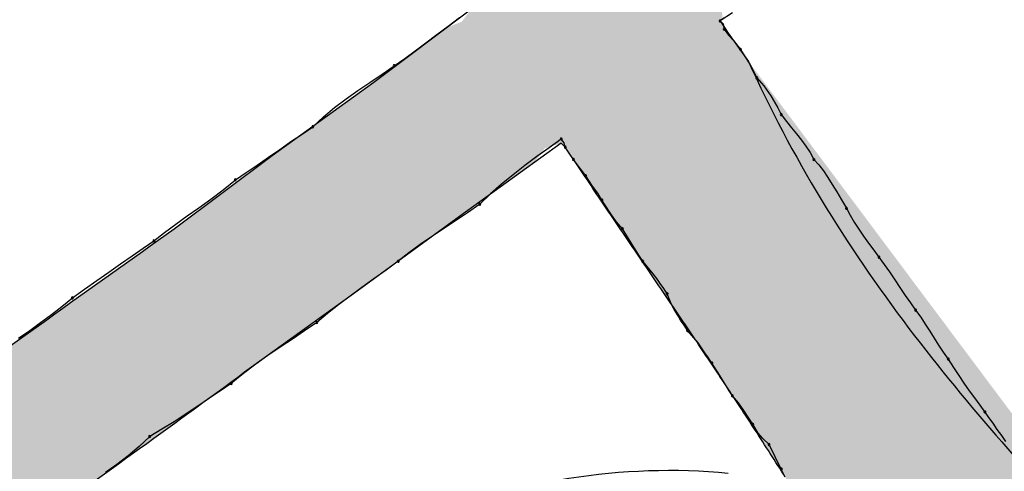
# Model space of a CAD drawing. Extents: x -424 to 186, y -4 to 301.
# Drawn here: x -337 to -336, y 202 to 203 of the extents above; entities that cross this region are included whole.
import ezdxf

# ---------------------------------------------------------------- set-up
doc = ezdxf.new("R2010")
doc.units = 0
doc.layers.add('PV', color=7, linetype='CONTINUOUS')

msp = doc.modelspace()

# ---------------------------------------------------------------- linework, layer by layer
at = {"layer": 'PV', "color": 7, "linetype": 'Continuous'}
for p, q in [((-336.88627, 202.60255), (-336.79875, 202.66819)), ((-336.56536, 202.66454), (-336.5763, 202.65725)), ((-336.81982, 202.65265), (-336.80947, 202.66038)), ((-336.57295, 202.65979), (-336.5763, 202.65725)), ((-336.5763, 202.65725), (-336.56901, 202.64631)), ((-336.5763, 202.65725), (-336.57347, 202.65462)), ((-336.57347, 202.65462), (-336.57266, 202.64996)), ((-336.82984, 202.64503), (-336.81982, 202.65265)), ((-336.57266, 202.64996), (-336.56881, 202.64443)), ((-336.56901, 202.64631), (-336.55078, 202.62078)), ((-336.84919, 202.63045), (-336.83961, 202.63761)), ((-336.83961, 202.63761), (-336.82984, 202.64503)), ((-336.56881, 202.64443), (-336.56419, 202.63966)), ((-336.56419, 202.63966), (-336.55807, 202.63172)), ((-336.85864, 202.6236), (-336.84919, 202.63045)), ((-336.55807, 202.63172), (-336.55422, 202.62539)), ((-336.86803, 202.61714), (-336.85864, 202.6236)), ((-336.55422, 202.62539), (-336.54961, 202.61854)), ((-336.87896, 202.60951), (-336.86803, 202.61714)), ((-336.54961, 202.61854), (-336.54348, 202.6062)), ((-336.97743, 202.53691), (-336.88627, 202.60255)), ((-336.90056, 202.59484), (-336.88983, 202.60215)), ((-336.88983, 202.60215), (-336.87896, 202.60951)), ((-336.54348, 202.6062), (-336.53723, 202.59905)), ((-336.91111, 202.58741), (-336.90056, 202.59484)), ((-336.53723, 202.59905), (-336.53098, 202.59012)), ((-336.9214, 202.57966), (-336.91111, 202.58741)), ((-336.53098, 202.59012), (-336.52785, 202.58499)), ((-336.52785, 202.58499), (-336.52473, 202.5794)), ((-336.93137, 202.5714), (-336.9214, 202.57966)), ((-336.52473, 202.5794), (-336.5216, 202.57338)), ((-336.94096, 202.56244), (-336.93137, 202.5714)), ((-336.5216, 202.57338), (-336.51693, 202.56733)), ((-336.51693, 202.56733), (-336.51231, 202.5616)), ((-336.95054, 202.55598), (-336.94096, 202.56244)), ((-336.51231, 202.5616), (-336.50782, 202.55606)), ((-336.97053, 202.54225), (-336.96044, 202.54921)), ((-336.96044, 202.54921), (-336.95054, 202.55598)), ((-336.71852, 202.5515), (-336.72945, 202.54367)), ((-336.71598, 202.54815), (-336.71852, 202.5515)), ((-336.50782, 202.55606), (-336.50353, 202.55058)), ((-336.50353, 202.55058), (-336.49949, 202.54504)), ((-336.98068, 202.53522), (-336.97053, 202.54225)), ((-336.71852, 202.54785), (-336.80969, 202.48221)), ((-336.72945, 202.54367), (-336.74032, 202.53578)), ((-336.71487, 202.5442), (-336.71852, 202.54785)), ((-336.71487, 202.5442), (-336.71598, 202.54815)), ((-336.71083, 202.53795), (-336.71487, 202.5442)), ((-336.49949, 202.54504), (-336.49577, 202.53931)), ((-337.06495, 202.47127), (-336.97743, 202.53691)), ((-336.99077, 202.52826), (-336.98068, 202.53522)), ((-336.74032, 202.53578), (-336.75105, 202.52777)), ((-336.70758, 202.53326), (-336.71083, 202.53795)), ((-336.70133, 202.5248), (-336.70758, 202.53326)), ((-336.49577, 202.53931), (-336.49243, 202.53326)), ((-336.49243, 202.53326), (-336.48794, 202.52835)), ((-337.00067, 202.52148), (-336.99077, 202.52826)), ((-336.75105, 202.52777), (-336.7616, 202.51956)), ((-336.69664, 202.51868), (-336.70133, 202.5248)), ((-336.48794, 202.52835), (-336.48378, 202.52299)), ((-336.48378, 202.52299), (-336.4798, 202.51719)), ((-337.02118, 202.50607), (-337.01025, 202.51503)), ((-337.01025, 202.51503), (-337.00067, 202.52148)), ((-336.7616, 202.51956), (-336.77189, 202.5111)), ((-336.69052, 202.5093), (-336.69664, 202.51868)), ((-336.4798, 202.51719), (-336.47589, 202.51094)), ((-337.03204, 202.49781), (-337.02118, 202.50607)), ((-336.77189, 202.5111), (-336.78186, 202.50232)), ((-336.6859, 202.50305), (-336.69052, 202.5093)), ((-336.47589, 202.51094), (-336.47191, 202.50424)), ((-337.04278, 202.49006), (-337.03204, 202.49781)), ((-336.78186, 202.50232), (-336.79145, 202.49315)), ((-336.68205, 202.4968), (-336.6859, 202.50305)), ((-336.67913, 202.49232), (-336.68205, 202.4968)), ((-336.47191, 202.50424), (-336.46774, 202.4971)), ((-336.46774, 202.4971), (-336.46326, 202.4895)), ((-337.05333, 202.48263), (-337.04278, 202.49006)), ((-336.79145, 202.49315), (-336.80238, 202.48554)), ((-336.67411, 202.48445), (-336.67913, 202.49232)), ((-336.46326, 202.4895), (-336.45992, 202.48325)), ((-337.06362, 202.47532), (-337.05333, 202.48263)), ((-336.80969, 202.48221), (-336.9045, 202.41293)), ((-336.81325, 202.47825), (-336.82399, 202.47114)), ((-336.80238, 202.48554), (-336.81325, 202.47825)), ((-336.66935, 202.47761), (-336.67411, 202.48445)), ((-336.45992, 202.48325), (-336.4562, 202.477)), ((-337.07359, 202.46795), (-337.06362, 202.47532)), ((-336.82399, 202.47114), (-336.83453, 202.46411)), ((-336.66382, 202.47127), (-336.66935, 202.47761)), ((-336.65829, 202.46262), (-336.66382, 202.47127)), ((-336.4562, 202.477), (-336.45216, 202.47075)), ((-336.45216, 202.47075), (-336.44786, 202.4645)), ((-337.08318, 202.46033), (-337.07359, 202.46795)), ((-336.83453, 202.46411), (-336.84482, 202.457)), ((-336.65353, 202.45473), (-336.65829, 202.46262)), ((-336.44786, 202.4645), (-336.44338, 202.45825)), ((-337.10274, 202.44702), (-337.09277, 202.45387)), ((-337.09277, 202.45387), (-337.08318, 202.46033)), ((-336.84482, 202.457), (-336.8548, 202.44971)), ((-336.64851, 202.44658), (-336.65353, 202.45473)), ((-336.44338, 202.45825), (-336.43876, 202.452)), ((-336.43876, 202.452), (-336.43408, 202.44574)), ((-337.11304, 202.43985), (-337.10274, 202.44702)), ((-336.8548, 202.44971), (-336.86439, 202.4421)), ((-336.64559, 202.4421), (-336.64851, 202.44658)), ((-336.43408, 202.44574), (-336.4294, 202.43929)), ((-337.12358, 202.43243), (-337.11304, 202.43985)), ((-336.87531, 202.43428), (-336.88618, 202.42647)), ((-336.86439, 202.4421), (-336.87531, 202.43428)), ((-336.63621, 202.431), (-336.64559, 202.4421)), ((-336.4294, 202.43929), (-336.42471, 202.43252)), ((-337.13432, 202.42482), (-337.12358, 202.43243)), ((-336.88618, 202.42647), (-336.89692, 202.41866)), ((-336.63309, 202.4267), (-336.63621, 202.431)), ((-336.62996, 202.42222), (-336.63309, 202.4267)), ((-336.42471, 202.43252), (-336.42002, 202.42556)), ((-336.42002, 202.42556), (-336.41533, 202.41853)), ((-337.15611, 202.40928), (-337.14519, 202.41708)), ((-337.14519, 202.41708), (-337.13432, 202.42482)), ((-336.89692, 202.41866), (-336.90746, 202.41084)), ((-336.62683, 202.4176), (-336.62996, 202.42222)), ((-336.62371, 202.41293), (-336.62683, 202.4176)), ((-336.41533, 202.41853), (-336.41064, 202.41156)), ((-337.1655, 202.40167), (-337.15611, 202.40928)), ((-336.9045, 202.41293), (-336.99566, 202.34729)), ((-336.90746, 202.41084), (-336.91776, 202.40303)), ((-336.61977, 202.40355), (-336.62371, 202.41293)), ((-336.41064, 202.41156), (-336.40595, 202.40479)), ((-337.17495, 202.39437), (-337.1655, 202.40167)), ((-336.91776, 202.40303), (-336.92773, 202.39521)), ((-336.6173, 202.39886), (-336.61977, 202.40355)), ((-336.61457, 202.39417), (-336.6173, 202.39886)), ((-336.40595, 202.40479), (-336.40126, 202.39834)), ((-337.18453, 202.38727), (-337.17495, 202.39437)), ((-336.92773, 202.39521), (-336.93732, 202.3874)), ((-336.61164, 202.38948), (-336.61457, 202.39417)), ((-336.40126, 202.39834), (-336.39678, 202.39209)), ((-336.39678, 202.39209), (-336.39261, 202.38584)), ((-337.1943, 202.38023), (-337.18453, 202.38727)), ((-336.93732, 202.3874), (-336.94826, 202.37978)), ((-336.60859, 202.38479), (-336.61164, 202.38948)), ((-336.60548, 202.38011), (-336.60859, 202.38479)), ((-336.39261, 202.38584), (-336.38863, 202.37958)), ((-337.20433, 202.37313), (-337.1943, 202.38023)), ((-336.9592, 202.37241), (-336.97014, 202.3651)), ((-336.94826, 202.37978), (-336.9592, 202.37241)), ((-336.5961, 202.36901), (-336.60548, 202.38011)), ((-336.38863, 202.37958), (-336.38472, 202.37333)), ((-336.38472, 202.37333), (-336.38075, 202.36708)), ((-336.97014, 202.3651), (-336.98108, 202.35767)), ((-336.59297, 202.36471), (-336.5961, 202.36901)), ((-336.58985, 202.36022), (-336.59297, 202.36471)), ((-336.38075, 202.36708), (-336.37658, 202.36083)), ((-336.98108, 202.35767), (-336.99202, 202.34992)), ((-336.58672, 202.35561), (-336.58985, 202.36022)), ((-336.5836, 202.35093), (-336.58672, 202.35561)), ((-336.37658, 202.36083), (-336.37209, 202.35458)), ((-336.99202, 202.34992), (-337.00296, 202.34166)), ((-336.57807, 202.34228), (-336.5836, 202.35093)), ((-336.37209, 202.35458), (-336.3674, 202.34698)), ((-336.3674, 202.34698), (-336.36271, 202.33976)), ((-337.00296, 202.34166), (-337.0139, 202.3327)), ((-336.5733, 202.33439), (-336.57807, 202.34228)), ((-336.36271, 202.33976), (-336.35803, 202.33286)), ((-337.0139, 202.3327), (-337.02349, 202.32625)), ((-336.56829, 202.32625), (-336.5733, 202.33439)), ((-336.35803, 202.33286), (-336.35334, 202.32621)), ((-337.03346, 202.31947), (-337.04375, 202.31251)), ((-337.02349, 202.32625), (-337.03346, 202.31947)), ((-336.56536, 202.32176), (-336.56829, 202.32625)), ((-336.55983, 202.31542), (-336.56536, 202.32176)), ((-336.35334, 202.32621), (-336.34865, 202.31976)), ((-336.34865, 202.31976), (-336.34396, 202.31344)), ((-337.04375, 202.31251), (-337.0543, 202.30548)), ((-336.55507, 202.30858), (-336.55983, 202.31542)), ((-336.34396, 202.31344), (-336.33927, 202.30717)), ((-337.0543, 202.30548), (-337.06503, 202.29852)), ((-336.55005, 202.30071), (-336.55507, 202.30858)), ((-336.33927, 202.30717), (-336.33594, 202.30228)), ((-336.33594, 202.30228), (-336.3323, 202.29707)), ((-337.06503, 202.29852), (-337.0759, 202.29175)), ((-336.54713, 202.29623), (-336.55005, 202.30071)), ((-336.54215, 202.28829), (-336.54713, 202.29623)), ((-336.3323, 202.29707), (-336.32846, 202.29167)), ((-337.08683, 202.28529), (-337.09641, 202.27633)), ((-337.0759, 202.29175), (-337.08683, 202.28529)), ((-336.53799, 202.28353), (-336.54215, 202.28829)), ((-336.32846, 202.29167), (-336.32456, 202.28621)), ((-336.32456, 202.28621), (-336.32072, 202.28081)), ((-337.09641, 202.27633), (-337.10631, 202.26807)), ((-336.53254, 202.278), (-336.53799, 202.28353)), ((-336.5216, 202.25612), (-336.53254, 202.278)), ((-337.10631, 202.26807), (-337.1164, 202.26032)), ((-337.1164, 202.26032), (-337.12655, 202.25289)), ((-336.51925, 202.25118), (-336.5216, 202.25612))]:
    msp.add_line(p, q, dxfattribs=at)
for centre, start, end in [((-336.5763, 202.65725), 47.14564, 227.14564), ((-336.5763, 202.65725), 127.22932, 307.22932), ((-336.57266, 202.64996), 34.84385, 214.84385), ((-336.57266, 202.64996), 189.90415, 9.90415), ((-336.55807, 202.63172), 31.27377, 211.27377), ((-336.55807, 202.63172), 217.63525, 37.63525), ((-336.86803, 202.61714), 124.54981, 304.54981), ((-336.86803, 202.61714), 304.89465, 124.89465), ((-336.54348, 202.6062), 41.18593, 221.18593), ((-336.54348, 202.6062), 206.38711, 26.38711), ((-336.5216, 202.57338), 37.7143, 217.7143), ((-336.5216, 202.57338), 207.40758, 27.40758), ((-336.94096, 202.56244), 133.06352, 313.06352), ((-336.94096, 202.56244), 303.96799, 123.96799), ((-336.71852, 202.5515), 37.22932, 217.22932), ((-336.71852, 202.5515), 305.60089, 125.60089), ((-336.71487, 202.5442), 32.87291, 212.87291), ((-336.71487, 202.5442), 195.6145, 15.6145), ((-336.70758, 202.53326), 36.45304, 216.45304), ((-336.70758, 202.53326), 214.75591, 34.75591), ((-336.49243, 202.53326), 42.4092, 222.4092), ((-336.49243, 202.53326), 208.89191, 28.89191), ((-337.01025, 202.51503), 123.96799, 303.96799), ((-337.01025, 202.51503), 309.35309, 129.35309), ((-336.69664, 202.51868), 33.147, 213.147), ((-336.69664, 202.51868), 217.43857, 37.43857), ((-336.68205, 202.4968), 33.15284, 213.15284), ((-336.68205, 202.4968), 211.61837, 31.61837), ((-336.79145, 202.49315), 133.701, 313.701), ((-336.79145, 202.49315), 304.85714, 124.85714), ((-336.46326, 202.4895), 28.10282, 208.10282), ((-336.46326, 202.4895), 210.58463, 30.58463), ((-336.66382, 202.47127), 32.57128, 212.57128), ((-336.66382, 202.47127), 221.10415, 41.10415), ((-337.08318, 202.46033), 128.4812, 308.4812), ((-337.08318, 202.46033), 303.98224, 123.98224), ((-336.86439, 202.4421), 305.56403, 125.56403), ((-336.64559, 202.4421), 40.19205, 220.19205), ((-336.43408, 202.44574), 35.9993, 215.9993), ((-336.43408, 202.44574), 216.80748, 36.80748), ((-336.86439, 202.4421), 128.44225, 308.44225), ((-336.64559, 202.4421), 213.09063, 33.09063), ((-337.15611, 202.40928), 125.52713, 305.52713), ((-337.15611, 202.40928), 309.03763, 129.03763), ((-336.62371, 202.41293), 22.7581, 202.7581), ((-336.62371, 202.41293), 213.75013, 33.75013), ((-336.40126, 202.39834), 35.66651, 215.66651), ((-336.40126, 202.39834), 215.9993, 35.9993), ((-336.93732, 202.3874), 129.17507, 309.17507), ((-336.93732, 202.3874), 304.86851, 124.86851), ((-336.60548, 202.38011), 40.19205, 220.19205), ((-336.60548, 202.38011), 213.60003, 33.60003), ((-336.37209, 202.35458), 31.66559, 211.66559), ((-336.37209, 202.35458), 215.66651, 35.66651), ((-336.5836, 202.35093), 32.57128, 212.57128), ((-336.5836, 202.35093), 213.75013, 33.75013), ((-337.0139, 202.3327), 129.32577, 309.32577), ((-337.0139, 202.3327), 303.93854, 123.93854), ((-336.56536, 202.32176), 41.10415, 221.10415), ((-336.56536, 202.32176), 213.09063, 33.09063), ((-336.33927, 202.30717), 34.23273, 214.23273), ((-336.33927, 202.30717), 216.82318, 36.82318), ((-336.54713, 202.29623), 32.06739, 212.06739), ((-336.54713, 202.29623), 213.15284, 33.15284), ((-337.08683, 202.28529), 120.56045, 300.56045), ((-337.08683, 202.28529), 313.09522, 133.09522), ((-336.53254, 202.278), 26.56505, 206.56505), ((-336.53254, 202.278), 224.55586, 44.55586), ((-336.5216, 202.25612), 25.52878, 205.52878), ((-336.5216, 202.25612), 206.56505, 26.56505)]:
    msp.add_arc(centre, 0.000886, start, end, dxfattribs=at)
for points, knots in [([(-336.55078, 202.62078), (-336.51288, 202.53601), (-336.4167, 202.38117), (-336.24103, 202.18645), (-336.0709, 202.0132), (-335.92937, 201.83529), (-335.8558, 201.61268), (-335.91381, 201.33928), (-336.02206, 201.16923), (-336.0913, 201.07462)], [0, 0, 0, 0, 0.278563, 0.540907, 0.78569, 1.007752, 1.218097, 1.464602, 1.816347, 1.816347, 1.816347, 1.816347]), ([(-336.51796, 202.24883), (-336.52685, 202.26296), (-336.54493, 202.29118), (-336.57262, 202.33334), (-336.60081, 202.37549), (-336.62933, 202.41764), (-336.65797, 202.4598), (-336.68655, 202.50195), (-336.70548, 202.53011), (-336.71487, 202.5442)], [0, 0, 0, 0, 0.0500858, 0.1005534, 0.1513029, 0.2022302, 0.253229, 0.304192, 0.3550129, 0.3550129, 0.3550129, 0.3550129]), ([(-337.86721, 201.9024), (-337.82864, 201.92898), (-337.75167, 201.98243), (-337.63665, 202.06326), (-337.52195, 202.14461), (-337.4075, 202.22627), (-337.29325, 202.30807), (-337.17912, 202.3898), (-337.10301, 202.44416), (-337.06495, 202.47127)], [0, 0, 0, 0, 0.1405155, 0.2811198, 0.4217578, 0.5623726, 0.7029059, 0.8432984, 0.9834915, 0.9834915, 0.9834915, 0.9834915]), ([(-336.99566, 202.34729), (-337.02898, 202.32282), (-337.09579, 202.27416), (-337.19645, 202.20184), (-337.29742, 202.13002), (-337.39864, 202.05853), (-337.50006, 201.98717), (-337.6016, 201.91574), (-337.66928, 201.86799), (-337.70311, 201.84405)], [0, 0, 0, 0, 0.1240214, 0.2479424, 0.3718258, 0.495733, 0.619723, 0.7438541, 0.8681852, 0.8681852, 0.8681852, 0.8681852]), ([(-337.19623, 201.65443), (-337.20224, 201.70204), (-337.20017, 201.79797), (-337.15537, 201.93289), (-337.07734, 202.04962), (-336.97331, 202.14454), (-336.8496, 202.21397), (-336.71231, 202.25373), (-336.61637, 202.25711), (-336.56901, 202.25247)], [0, 0, 0, 0, 0.1439682, 0.2827261, 0.4210485, 0.5606453, 0.7014371, 0.8429573, 0.9857068, 0.9857068, 0.9857068, 0.9857068])]:
    msp.add_open_spline(points, degree=3, knots=knots, dxfattribs=at)
for points in [[(-336.79875, 202.49009), (-336.79875, 202.95712), (-336.79821, 202.49048)], [(-336.79821, 202.49048), (-336.79875, 202.95712), (-336.79821, 202.95708)], [(-336.79821, 202.49048), (-336.79821, 202.95708), (-336.78605, 202.49923)], [(-336.78605, 202.49923), (-336.79821, 202.95708), (-336.78605, 202.949)], [(-336.78605, 202.49923), (-336.78605, 202.949), (-336.76957, 202.51109)], [(-336.76957, 202.51109), (-336.78605, 202.949), (-336.76957, 202.93804)], [(-336.76957, 202.51109), (-336.76957, 202.93804), (-336.76674, 202.51313)], [(-336.76674, 202.51313), (-336.76957, 202.93804), (-336.76674, 202.9352)], [(-336.76674, 202.51313), (-336.76674, 202.9352), (-336.76147, 202.51693)], [(-336.76147, 202.51693), (-336.76674, 202.9352), (-336.76147, 202.92993)], [(-336.76147, 202.51693), (-336.76147, 202.92993), (-336.75863, 202.51897)], [(-336.75863, 202.51897), (-336.76147, 202.92993), (-336.75863, 202.9271)], [(-336.75863, 202.51897), (-336.75863, 202.9271), (-336.75703, 202.52012)], [(-336.75703, 202.52012), (-336.75863, 202.9271), (-336.75703, 202.9247)], [(-336.75703, 202.52012), (-336.75703, 202.9247), (-336.75674, 202.52033)], [(-336.75674, 202.52033), (-336.75703, 202.9247), (-336.75674, 202.92426)], [(-336.75674, 202.52033), (-336.75674, 202.92426), (-336.75323, 202.52286)], [(-336.75323, 202.52286), (-336.75674, 202.92426), (-336.75323, 202.91899)], [(-336.75323, 202.52286), (-336.75323, 202.91899), (-336.75134, 202.52422)], [(-336.75134, 202.52422), (-336.75323, 202.91899), (-336.75134, 202.91616)], [(-336.75134, 202.52422), (-336.75134, 202.91616), (-336.74945, 202.52558)], [(-336.74945, 202.52558), (-336.75134, 202.91616), (-336.74945, 202.91265)], [(-336.74945, 202.52558), (-336.74945, 202.91265), (-336.74594, 202.52811)], [(-336.74594, 202.52811), (-336.74945, 202.91265), (-336.74594, 202.90995)], [(-336.74594, 202.52811), (-336.74594, 202.90995), (-336.74405, 202.52947)], [(-336.74405, 202.52947), (-336.74594, 202.90995), (-336.74405, 202.90887)], [(-336.74405, 202.52947), (-336.74405, 202.90887), (-336.74216, 202.53083)], [(-336.74216, 202.53083), (-336.74405, 202.90887), (-336.74216, 202.90508)], [(-336.74216, 202.53083), (-336.74216, 202.90508), (-336.73864, 202.53574)], [(-336.73864, 202.53574), (-336.74216, 202.90508), (-336.73864, 202.89806)], [(-336.73864, 202.53574), (-336.73864, 202.89806), (-336.73675, 202.53838)], [(-336.73675, 202.53838), (-336.73864, 202.89806), (-336.73675, 202.89428)], [(-336.73675, 202.53838), (-336.73675, 202.89428), (-336.73321, 202.54333)], [(-336.73321, 202.54333), (-336.73675, 202.89428), (-336.73321, 202.88934)], [(-336.73321, 202.54333), (-336.73321, 202.88934), (-336.73142, 202.54388)], [(-336.73142, 202.54388), (-336.73321, 202.88934), (-336.73142, 202.88686)], [(-336.73142, 202.54388), (-336.73142, 202.88686), (-336.71852, 202.54785)], [(-336.71852, 202.54785), (-336.73142, 202.88686), (-336.71852, 202.8689)], [(-336.71852, 202.54785), (-336.71852, 202.8689), (-336.71758, 202.5469)], [(-336.71758, 202.5469), (-336.71852, 202.8689), (-336.71758, 202.86759)], [(-336.71758, 202.5469), (-336.71758, 202.86759), (-336.71582, 202.54515)], [(-336.71582, 202.54515), (-336.71758, 202.86759), (-336.71582, 202.86514)], [(-336.71582, 202.54515), (-336.71582, 202.86514), (-336.71487, 202.5442)], [(-336.71487, 202.5442), (-336.71582, 202.86514), (-336.71487, 202.86383)], [(-336.71487, 202.5442), (-336.71487, 202.86383), (-336.71055, 202.5378)], [(-336.71055, 202.5378), (-336.71487, 202.86383), (-336.71055, 202.85781)], [(-336.71055, 202.5378), (-336.71055, 202.85781), (-336.68759, 202.50378)], [(-336.68759, 202.50378), (-336.71055, 202.85781), (-336.68759, 202.82135)], [(-336.5763, 202.33856), (-336.57995, 202.82864), (-336.5763, 202.83144)], [(-336.5763, 202.65725), (-336.5763, 202.83144), (-336.57441, 202.65851)], [(-336.58414, 202.35049), (-336.59035, 202.82108), (-336.58414, 202.82559)], [(-336.58198, 202.34729), (-336.58414, 202.82559), (-336.58198, 202.82717)], [(-336.58414, 202.35049), (-336.58414, 202.82559), (-336.58198, 202.34729)], [(-336.57995, 202.34417), (-336.58198, 202.82717), (-336.57995, 202.82864)], [(-336.58198, 202.34729), (-336.58198, 202.82717), (-336.57995, 202.34417)], [(-336.57995, 202.34417), (-336.57995, 202.82864), (-336.5763, 202.33856)], [(-336.68759, 202.50378), (-336.68759, 202.82135), (-336.67154, 202.48)], [(-336.67154, 202.48), (-336.68759, 202.82135), (-336.67154, 202.79673)], [(-336.59818, 202.3713), (-336.60966, 202.80703), (-336.59818, 202.81538)], [(-336.59764, 202.3705), (-336.59818, 202.81538), (-336.59764, 202.81577)], [(-336.59818, 202.3713), (-336.59818, 202.81538), (-336.59764, 202.3705)], [(-336.59724, 202.3699), (-336.59764, 202.81577), (-336.59724, 202.81607)], [(-336.59764, 202.3705), (-336.59764, 202.81577), (-336.59724, 202.3699)], [(-336.59548, 202.3673), (-336.59724, 202.81607), (-336.59548, 202.81734)], [(-336.59724, 202.3699), (-336.59724, 202.81607), (-336.59548, 202.3673)], [(-336.59454, 202.3659), (-336.59548, 202.81734), (-336.59454, 202.81803)], [(-336.59548, 202.3673), (-336.59548, 202.81734), (-336.59454, 202.3659)], [(-336.59359, 202.3645), (-336.59454, 202.81803), (-336.59359, 202.81872)], [(-336.59454, 202.3659), (-336.59454, 202.81803), (-336.59359, 202.3645)], [(-336.59183, 202.36189), (-336.59359, 202.81872), (-336.59183, 202.82)], [(-336.59359, 202.3645), (-336.59359, 202.81872), (-336.59183, 202.36189)], [(-336.59089, 202.36049), (-336.59183, 202.82), (-336.59089, 202.82068)], [(-336.59183, 202.36189), (-336.59183, 202.82), (-336.59089, 202.36049)], [(-336.59035, 202.35969), (-336.59089, 202.82068), (-336.59035, 202.82108)], [(-336.59089, 202.36049), (-336.59089, 202.82068), (-336.59035, 202.35969)], [(-336.59035, 202.35969), (-336.59035, 202.82108), (-336.58414, 202.35049)], [(-336.60966, 202.38831), (-336.62006, 202.79947), (-336.60966, 202.80703)], [(-336.60966, 202.38831), (-336.60966, 202.80703), (-336.59818, 202.3713)], [(-336.67154, 202.48), (-336.67154, 202.79673), (-336.66382, 202.46856)], [(-336.66382, 202.46856), (-336.67154, 202.79673), (-336.66382, 202.78488)], [(-336.62011, 202.4038), (-336.62668, 202.79474), (-336.62011, 202.79943)], [(-336.62006, 202.40372), (-336.62011, 202.79943), (-336.62006, 202.79947)], [(-336.62011, 202.4038), (-336.62011, 202.79943), (-336.62006, 202.40372)], [(-336.62006, 202.40372), (-336.62006, 202.79947), (-336.60966, 202.38831)], [(-336.62668, 202.41353), (-336.63897, 202.78596), (-336.62668, 202.79474)], [(-336.62668, 202.41353), (-336.62668, 202.79474), (-336.62011, 202.4038)], [(-336.66382, 202.46856), (-336.66382, 202.78488), (-336.66193, 202.46576)], [(-336.66193, 202.46576), (-336.66382, 202.78488), (-336.66193, 202.78299)], [(-336.66193, 202.46576), (-336.66193, 202.78299), (-336.65842, 202.46055)], [(-336.65842, 202.46055), (-336.66193, 202.78299), (-336.65842, 202.77948)], [(-336.65842, 202.46055), (-336.65842, 202.77948), (-336.65653, 202.45775)], [(-336.65653, 202.45775), (-336.65842, 202.77948), (-336.65653, 202.77759)], [(-336.64842, 202.44574), (-336.65338, 202.77707), (-336.64842, 202.77948)], [(-336.64559, 202.44154), (-336.64842, 202.77948), (-336.64559, 202.78123)], [(-336.64842, 202.44574), (-336.64842, 202.77948), (-336.64559, 202.44154)], [(-336.63897, 202.43174), (-336.64559, 202.78123), (-336.63897, 202.78596)], [(-336.64559, 202.44154), (-336.64559, 202.78123), (-336.63897, 202.43174)], [(-336.63897, 202.43174), (-336.63897, 202.78596), (-336.62668, 202.41353)], [(-336.65653, 202.45775), (-336.65653, 202.77759), (-336.65369, 202.45355)], [(-336.65369, 202.45355), (-336.65653, 202.77759), (-336.65369, 202.77691)], [(-336.65338, 202.45308), (-336.65369, 202.77691), (-336.65338, 202.77707)], [(-336.65369, 202.45355), (-336.65369, 202.77691), (-336.65338, 202.45308)], [(-336.65338, 202.45308), (-336.65338, 202.77707), (-336.64842, 202.44574)], [(-336.80064, 202.48873), (-336.80415, 202.66105), (-336.80064, 202.66569)], [(-336.79875, 202.49009), (-336.80064, 202.66569), (-336.79875, 202.66819)], [(-336.80064, 202.48873), (-336.80064, 202.66569), (-336.79875, 202.49009)], [(-336.80969, 202.48221), (-336.81414, 202.65395), (-336.80969, 202.65565)], [(-336.80888, 202.48279), (-336.80969, 202.65565), (-336.80888, 202.65596)], [(-336.80969, 202.48221), (-336.80969, 202.65565), (-336.80888, 202.48279)], [(-336.80765, 202.48368), (-336.80888, 202.65596), (-336.80765, 202.65642)], [(-336.80888, 202.48279), (-336.80888, 202.65596), (-336.80765, 202.48368)], [(-336.80604, 202.48484), (-336.80765, 202.65642), (-336.80604, 202.65855)], [(-336.80765, 202.48368), (-336.80765, 202.65642), (-336.80604, 202.48484)], [(-336.80415, 202.4862), (-336.80604, 202.65855), (-336.80415, 202.66105)], [(-336.80604, 202.48484), (-336.80604, 202.65855), (-336.80415, 202.4862)], [(-336.80415, 202.4862), (-336.80415, 202.66105), (-336.80064, 202.48873)], [(-336.5763, 202.33856), (-336.5763, 202.65725), (-336.57441, 202.33565)], [(-336.57441, 202.33565), (-336.5763, 202.65725), (-336.57441, 202.65441)], [(-336.57441, 202.33565), (-336.57441, 202.65441), (-336.57347, 202.3342)], [(-336.57347, 202.3342), (-336.57441, 202.65441), (-336.57347, 202.65299)], [(-336.82144, 202.47362), (-336.83089, 202.64408), (-336.82144, 202.65117)], [(-336.81698, 202.47688), (-336.82144, 202.65117), (-336.81698, 202.65287)], [(-336.82144, 202.47362), (-336.82144, 202.65117), (-336.81698, 202.47688)], [(-336.81414, 202.47895), (-336.81698, 202.65287), (-336.81414, 202.65395)], [(-336.81698, 202.47688), (-336.81698, 202.65287), (-336.81414, 202.47895)], [(-336.81414, 202.47895), (-336.81414, 202.65395), (-336.80969, 202.48221)], [(-336.57347, 202.3342), (-336.57347, 202.65299), (-336.5709, 202.33025)], [(-336.5709, 202.33025), (-336.57347, 202.65299), (-336.5709, 202.64915)], [(-336.5709, 202.33025), (-336.5709, 202.64915), (-336.57009, 202.32901)], [(-336.57009, 202.32901), (-336.5709, 202.64915), (-336.57009, 202.64793)], [(-336.57009, 202.32901), (-336.57009, 202.64793), (-336.56901, 202.32734)], [(-336.56901, 202.32734), (-336.57009, 202.64793), (-336.56901, 202.64631)], [(-336.56901, 202.32734), (-336.56901, 202.64631), (-336.5682, 202.3261)], [(-336.5682, 202.3261), (-336.56901, 202.64631), (-336.5682, 202.64517)], [(-336.8404, 202.45977), (-336.84088, 202.63658), (-336.8404, 202.63695)], [(-336.83427, 202.46425), (-336.8404, 202.63695), (-336.83427, 202.64155)], [(-336.8404, 202.45977), (-336.8404, 202.63695), (-336.83427, 202.46425)], [(-336.83089, 202.46672), (-336.83427, 202.64155), (-336.83089, 202.64408)], [(-336.83427, 202.46425), (-336.83427, 202.64155), (-336.83089, 202.46672)], [(-336.83089, 202.46672), (-336.83089, 202.64408), (-336.82144, 202.47362)], [(-336.5682, 202.3261), (-336.5682, 202.64517), (-336.56766, 202.32527)], [(-336.56766, 202.32527), (-336.5682, 202.64517), (-336.56766, 202.64442)], [(-336.56766, 202.32527), (-336.56766, 202.64442), (-336.56536, 202.32174)], [(-336.56536, 202.32174), (-336.56766, 202.64442), (-336.56536, 202.6412)], [(-336.56536, 202.32174), (-336.56536, 202.6412), (-336.56428, 202.32007)], [(-336.56428, 202.32007), (-336.56536, 202.6412), (-336.56428, 202.63969)], [(-336.56428, 202.32007), (-336.56428, 202.63969), (-336.56239, 202.31717)], [(-336.56239, 202.31717), (-336.56428, 202.63969), (-336.56239, 202.63704)], [(-336.56239, 202.31717), (-336.56239, 202.63704), (-336.56172, 202.31613)], [(-336.56172, 202.31613), (-336.56239, 202.63704), (-336.56172, 202.6361)], [(-336.84088, 202.45941), (-336.85566, 202.6255), (-336.84088, 202.63658)], [(-336.84088, 202.45941), (-336.84088, 202.63658), (-336.8404, 202.45977)], [(-336.56172, 202.31613), (-336.56172, 202.6361), (-336.55983, 202.31322)], [(-336.55983, 202.31322), (-336.56172, 202.6361), (-336.55983, 202.63345)], [(-336.55983, 202.31322), (-336.55983, 202.63345), (-336.55874, 202.31156)], [(-336.55874, 202.31156), (-336.55983, 202.63345), (-336.55874, 202.63194)], [(-336.55874, 202.31156), (-336.55874, 202.63194), (-336.55631, 202.30782)], [(-336.55631, 202.30782), (-336.55874, 202.63194), (-336.55631, 202.62853)], [(-336.55631, 202.30782), (-336.55631, 202.62853), (-336.5555, 202.30657)], [(-336.5555, 202.30657), (-336.55631, 202.62853), (-336.5555, 202.6274)], [(-336.86358, 202.44283), (-336.86439, 202.61896), (-336.86358, 202.61957)], [(-336.85566, 202.44861), (-336.86358, 202.61957), (-336.85566, 202.6255)], [(-336.86358, 202.44283), (-336.86358, 202.61957), (-336.85566, 202.44861)], [(-336.85566, 202.44861), (-336.85566, 202.6255), (-336.84088, 202.45941)], [(-336.5555, 202.30657), (-336.5555, 202.6274), (-336.55442, 202.30491)], [(-336.55442, 202.30491), (-336.5555, 202.6274), (-336.55442, 202.62589)], [(-336.55442, 202.30491), (-336.55442, 202.62589), (-336.55253, 202.302)], [(-336.55253, 202.302), (-336.55442, 202.62589), (-336.55253, 202.62324)], [(-336.55253, 202.302), (-336.55253, 202.62324), (-336.55188, 202.30101)], [(-336.55188, 202.30101), (-336.55253, 202.62324), (-336.55188, 202.62233)], [(-336.55188, 202.30101), (-336.55188, 202.62233), (-336.55078, 202.2993)], [(-336.55078, 202.2993), (-336.55188, 202.62233), (-336.55078, 202.62078)], [(-336.55078, 202.2993), (-336.55078, 202.62078), (-336.5501, 202.29826)], [(-336.5501, 202.29826), (-336.55078, 202.62078), (-336.5501, 202.61988)], [(-336.5501, 202.29826), (-336.5501, 202.61988), (-336.54902, 202.2966)], [(-336.54902, 202.2966), (-336.5501, 202.61988), (-336.54902, 202.61844)], [(-336.87533, 202.43424), (-336.87816, 202.60863), (-336.87533, 202.61075)], [(-336.87249, 202.43632), (-336.87533, 202.61075), (-336.87249, 202.61288)], [(-336.87533, 202.43424), (-336.87533, 202.61075), (-336.87249, 202.43632)], [(-336.86722, 202.44017), (-336.87249, 202.61288), (-336.86722, 202.61683)], [(-336.87249, 202.43632), (-336.87249, 202.61288), (-336.86722, 202.44017)], [(-336.86439, 202.44224), (-336.86722, 202.61683), (-336.86439, 202.61896)], [(-336.86722, 202.44017), (-336.86722, 202.61683), (-336.86439, 202.44224)], [(-336.86439, 202.44224), (-336.86439, 202.61896), (-336.86358, 202.44283)], [(-336.54902, 202.2966), (-336.54902, 202.61844), (-336.54713, 202.29369)], [(-336.54713, 202.29369), (-336.54902, 202.61844), (-336.54713, 202.61591)], [(-336.54713, 202.29369), (-336.54713, 202.61591), (-336.54645, 202.29266)], [(-336.54645, 202.29266), (-336.54713, 202.61591), (-336.54645, 202.61501)], [(-336.54645, 202.29266), (-336.54645, 202.61501), (-336.54483, 202.29016)], [(-336.54483, 202.29016), (-336.54645, 202.61501), (-336.54483, 202.61284)], [(-336.54483, 202.29016), (-336.54483, 202.61284), (-336.54348, 202.28809)], [(-336.54348, 202.28809), (-336.54483, 202.61284), (-336.54348, 202.61104)], [(-336.54348, 202.28809), (-336.54348, 202.61104), (-336.54119, 202.28455)], [(-336.54119, 202.28455), (-336.54348, 202.61104), (-336.54119, 202.60797)], [(-336.88627, 202.42625), (-336.89045, 202.59953), (-336.88627, 202.60255)], [(-336.88478, 202.42734), (-336.88627, 202.60255), (-336.88478, 202.60366)], [(-336.88627, 202.42625), (-336.88627, 202.60255), (-336.88478, 202.42734)], [(-336.88343, 202.42832), (-336.88478, 202.60366), (-336.88343, 202.60468)], [(-336.88478, 202.42734), (-336.88478, 202.60366), (-336.88343, 202.42832)], [(-336.87992, 202.43089), (-336.88343, 202.60468), (-336.87992, 202.60731)], [(-336.88343, 202.42832), (-336.88343, 202.60468), (-336.87992, 202.43089)], [(-336.87816, 202.43217), (-336.87992, 202.60731), (-336.87816, 202.60863)], [(-336.87992, 202.43089), (-336.87992, 202.60731), (-336.87816, 202.43217)], [(-336.87816, 202.43217), (-336.87816, 202.60863), (-336.87533, 202.43424)], [(-336.54119, 202.28455), (-336.54119, 202.60797), (-336.53984, 202.28248)], [(-336.53984, 202.28248), (-336.54119, 202.60797), (-336.53984, 202.60616)], [(-336.53984, 202.28248), (-336.53984, 202.60616), (-336.53592, 202.27645)], [(-336.53592, 202.27645), (-336.53984, 202.60616), (-336.53592, 202.60093)], [(-336.89991, 202.41628), (-336.90085, 202.59205), (-336.89991, 202.59273)], [(-336.89815, 202.41756), (-336.89991, 202.59273), (-336.89815, 202.59399)], [(-336.89991, 202.41628), (-336.89991, 202.59273), (-336.89815, 202.41756)], [(-336.8972, 202.41825), (-336.89815, 202.59399), (-336.8972, 202.59467)], [(-336.89815, 202.41756), (-336.89815, 202.59399), (-336.8972, 202.41825)], [(-336.89626, 202.41895), (-336.8972, 202.59467), (-336.89626, 202.59535)], [(-336.8972, 202.41825), (-336.8972, 202.59467), (-336.89626, 202.41895)], [(-336.8945, 202.42023), (-336.89626, 202.59535), (-336.8945, 202.59662)], [(-336.89626, 202.41895), (-336.89626, 202.59535), (-336.8945, 202.42023)], [(-336.89356, 202.42092), (-336.8945, 202.59662), (-336.89356, 202.5973)], [(-336.8945, 202.42023), (-336.8945, 202.59662), (-336.89356, 202.42092)], [(-336.89045, 202.42319), (-336.89356, 202.5973), (-336.89045, 202.59953)], [(-336.89356, 202.42092), (-336.89356, 202.5973), (-336.89045, 202.42319)], [(-336.89045, 202.42319), (-336.89045, 202.59953), (-336.88627, 202.42625)], [(-336.53592, 202.27645), (-336.53592, 202.60093), (-336.53254, 202.27126)], [(-336.53254, 202.27126), (-336.53592, 202.60093), (-336.53254, 202.59642)], [(-336.53254, 202.27126), (-336.53254, 202.59642), (-336.5316, 202.26981)], [(-336.5316, 202.26981), (-336.53254, 202.59642), (-336.5316, 202.59516)], [(-336.5316, 202.26981), (-336.5316, 202.59516), (-336.52944, 202.26648)], [(-336.52944, 202.26648), (-336.5316, 202.59516), (-336.52944, 202.59227)], [(-336.91179, 202.40767), (-336.91895, 202.57902), (-336.91179, 202.58417)], [(-336.91085, 202.40835), (-336.91179, 202.58417), (-336.91085, 202.58485)], [(-336.91179, 202.40767), (-336.91179, 202.58417), (-336.91085, 202.40835)], [(-336.91071, 202.40845), (-336.91085, 202.58485), (-336.91071, 202.58495)], [(-336.91085, 202.40835), (-336.91085, 202.58485), (-336.91071, 202.40845)], [(-336.9099, 202.40904), (-336.91071, 202.58495), (-336.9099, 202.58553)], [(-336.91071, 202.40845), (-336.91071, 202.58495), (-336.9099, 202.40904)], [(-336.90909, 202.40962), (-336.9099, 202.58553), (-336.90909, 202.58612)], [(-336.9099, 202.40904), (-336.9099, 202.58553), (-336.90909, 202.40962)], [(-336.90814, 202.4103), (-336.90909, 202.58612), (-336.90814, 202.5868)], [(-336.90909, 202.40962), (-336.90909, 202.58612), (-336.90814, 202.4103)], [(-336.90625, 202.41166), (-336.90814, 202.5868), (-336.90625, 202.58816)], [(-336.90814, 202.4103), (-336.90814, 202.5868), (-336.90625, 202.41166)], [(-336.9045, 202.41293), (-336.90625, 202.58816), (-336.9045, 202.58942)], [(-336.90625, 202.41166), (-336.90625, 202.58816), (-336.9045, 202.41293)], [(-336.90274, 202.41421), (-336.9045, 202.58942), (-336.90274, 202.59069)], [(-336.9045, 202.41293), (-336.9045, 202.58942), (-336.90274, 202.41421)], [(-336.90085, 202.41559), (-336.90274, 202.59069), (-336.90085, 202.59205)], [(-336.90274, 202.41421), (-336.90274, 202.59069), (-336.90085, 202.41559)], [(-336.90085, 202.41559), (-336.90085, 202.59205), (-336.89991, 202.41628)], [(-336.52944, 202.26648), (-336.52944, 202.59227), (-336.52187, 202.25485)], [(-336.52187, 202.25485), (-336.52944, 202.59227), (-336.52187, 202.58216)], [(-336.91895, 202.40252), (-336.92813, 202.5724), (-336.91895, 202.57902)], [(-336.91895, 202.40252), (-336.91895, 202.57902), (-336.91179, 202.40767)], [(-336.52187, 202.25485), (-336.52187, 202.58216), (-336.51796, 202.24883)], [(-336.51796, 202.24883), (-336.52187, 202.58216), (-336.51796, 202.57693)], [(-336.51796, 202.24883), (-336.51796, 202.57693), (-336.51769, 202.24829)], [(-336.51769, 202.24829), (-336.51796, 202.57693), (-336.51769, 202.57657)], [(-336.51769, 202.24829), (-336.51769, 202.57657), (-336.51701, 202.24694)], [(-336.51701, 202.24694), (-336.51769, 202.57657), (-336.51701, 202.57566)], [(-336.51701, 202.24694), (-336.51701, 202.57566), (-336.51535, 202.24361)], [(-336.51535, 202.24361), (-336.51701, 202.57566), (-336.51535, 202.57344)], [(-336.92813, 202.39591), (-336.93817, 202.56518), (-336.92813, 202.5724)], [(-336.92813, 202.39591), (-336.92813, 202.5724), (-336.91895, 202.40252)], [(-336.51535, 202.24361), (-336.51535, 202.57344), (-336.51526, 202.24342)], [(-336.51526, 202.24342), (-336.51535, 202.57344), (-336.51526, 202.57332)], [(-336.51526, 202.24342), (-336.51526, 202.57332), (-336.51431, 202.24153)], [(-336.51431, 202.24153), (-336.51526, 202.57332), (-336.51431, 202.57206)], [(-336.51431, 202.10129), (-336.51431, 202.57206), (-336.51066, 202.09912)], [(-336.51066, 202.09912), (-336.51431, 202.57206), (-336.51066, 202.56718)], [(-336.51066, 202.09912), (-336.51066, 202.56718), (-336.51012, 202.0988)], [(-336.51012, 202.0988), (-336.51066, 202.56718), (-336.51012, 202.56646)], [(-336.51012, 202.0988), (-336.51012, 202.56646), (-336.49972, 202.09262)], [(-336.49972, 202.09262), (-336.51012, 202.56646), (-336.49972, 202.55256)], [(-336.94206, 202.38588), (-336.9538, 202.55393), (-336.94206, 202.56238)], [(-336.93817, 202.38868), (-336.94206, 202.56238), (-336.93817, 202.56518)], [(-336.94206, 202.38588), (-336.94206, 202.56238), (-336.93817, 202.38868)], [(-336.93817, 202.38868), (-336.93817, 202.56518), (-336.92813, 202.39591)], [(-336.9538, 202.37743), (-336.97203, 202.5408), (-336.9538, 202.55393)], [(-336.9538, 202.37743), (-336.9538, 202.55393), (-336.94206, 202.38588)], [(-336.49972, 202.09262), (-336.49972, 202.55256), (-336.49783, 202.09149)], [(-336.49783, 202.09149), (-336.49972, 202.55256), (-336.49783, 202.55004)], [(-336.49783, 202.09149), (-336.49783, 202.55004), (-336.49743, 202.09125)], [(-336.49743, 202.09125), (-336.49783, 202.55004), (-336.49743, 202.5495)], [(-336.49743, 202.09125), (-336.49743, 202.5495), (-336.49432, 202.0894)], [(-336.49432, 202.0894), (-336.49743, 202.5495), (-336.49432, 202.54535)], [(-336.97203, 202.3643), (-336.97743, 202.53691), (-336.97203, 202.5408)], [(-336.97203, 202.3643), (-336.97203, 202.5408), (-336.9538, 202.37743)], [(-336.49432, 202.0894), (-336.49432, 202.54535), (-336.49243, 202.08828)], [(-336.49243, 202.08828), (-336.49432, 202.54535), (-336.49243, 202.54282)], [(-336.49243, 202.08828), (-336.49243, 202.54282), (-336.47325, 202.07687)], [(-336.47325, 202.07687), (-336.49243, 202.54282), (-336.47325, 202.51719)], [(-336.97743, 202.36041), (-336.99566, 202.52324), (-336.97743, 202.53691)], [(-336.97743, 202.36041), (-336.97743, 202.53691), (-336.97203, 202.3643)], [(-336.99566, 202.34729), (-337.00012, 202.51989), (-336.99566, 202.52324)], [(-336.99566, 202.34729), (-336.99566, 202.52324), (-336.97743, 202.36041)], [(-337.00012, 202.34407), (-337.00904, 202.51321), (-337.00012, 202.51989)], [(-337.00012, 202.34407), (-337.00012, 202.51989), (-336.99566, 202.34729)], [(-336.47325, 202.07687), (-336.47325, 202.51719), (-336.47285, 202.07663)], [(-336.47285, 202.07663), (-336.47325, 202.51719), (-336.47285, 202.51665)], [(-336.47285, 202.07663), (-336.47285, 202.51665), (-336.45976, 202.06884)], [(-336.45976, 202.06884), (-336.47285, 202.51665), (-336.45976, 202.49916)], [(-337.01587, 202.33269), (-337.03589, 202.49307), (-337.01587, 202.50808)], [(-337.00904, 202.33763), (-337.01587, 202.50808), (-337.00904, 202.51321)], [(-337.01587, 202.33269), (-337.01587, 202.50808), (-337.00904, 202.33763)], [(-337.00904, 202.33763), (-337.00904, 202.51321), (-337.00012, 202.34407)], [(-336.45976, 202.06884), (-336.45976, 202.49916), (-336.45961, 202.06875)], [(-336.45961, 202.06875), (-336.45976, 202.49916), (-336.45961, 202.49896)], [(-336.45961, 202.06875), (-336.45961, 202.49896), (-336.44637, 202.06088)], [(-336.44637, 202.06088), (-336.45961, 202.49896), (-336.44637, 202.48128)], [(-337.0437, 202.31259), (-337.04422, 202.48682), (-337.0437, 202.48721)], [(-337.04331, 202.31287), (-337.0437, 202.48721), (-337.04331, 202.4875)], [(-337.0437, 202.31259), (-337.0437, 202.48721), (-337.04331, 202.31287)], [(-337.04309, 202.31302), (-337.04331, 202.4875), (-337.04309, 202.48766)], [(-337.04331, 202.31287), (-337.04331, 202.4875), (-337.04309, 202.31302)], [(-337.04299, 202.3131), (-337.04309, 202.48766), (-337.04299, 202.48774)], [(-337.04309, 202.31302), (-337.04309, 202.48766), (-337.04299, 202.3131)], [(-337.04252, 202.31344), (-337.04299, 202.48774), (-337.04252, 202.4881)], [(-337.04299, 202.3131), (-337.04299, 202.48774), (-337.04252, 202.31344)], [(-337.04226, 202.31363), (-337.04252, 202.4881), (-337.04226, 202.48829)], [(-337.04252, 202.31344), (-337.04252, 202.4881), (-337.04226, 202.31363)], [(-337.0417, 202.31403), (-337.04226, 202.48829), (-337.0417, 202.48871)], [(-337.04226, 202.31363), (-337.04226, 202.48829), (-337.0417, 202.31403)], [(-337.04065, 202.31479), (-337.0417, 202.48871), (-337.04065, 202.48949)], [(-337.0417, 202.31403), (-337.0417, 202.48871), (-337.04065, 202.31479)], [(-337.03949, 202.31563), (-337.04065, 202.48949), (-337.03949, 202.49037)], [(-337.04065, 202.31479), (-337.04065, 202.48949), (-337.03949, 202.31563)], [(-337.03832, 202.31647), (-337.03949, 202.49037), (-337.03832, 202.49124)], [(-337.03949, 202.31563), (-337.03949, 202.49037), (-337.03832, 202.31647)], [(-337.03725, 202.31724), (-337.03832, 202.49124), (-337.03725, 202.49204)], [(-337.03832, 202.31647), (-337.03832, 202.49124), (-337.03725, 202.31724)], [(-337.03641, 202.31786), (-337.03725, 202.49204), (-337.03641, 202.49268)], [(-337.03725, 202.31724), (-337.03725, 202.49204), (-337.03641, 202.31786)], [(-337.03589, 202.31823), (-337.03641, 202.49268), (-337.03589, 202.49307)], [(-337.03641, 202.31786), (-337.03641, 202.49268), (-337.03589, 202.31823)], [(-337.03589, 202.31823), (-337.03589, 202.49307), (-337.01587, 202.33269)], [(-337.05534, 202.30418), (-337.05593, 202.47803), (-337.05534, 202.47848)], [(-337.0548, 202.30457), (-337.05534, 202.47848), (-337.0548, 202.47888)], [(-337.05534, 202.30418), (-337.05534, 202.47848), (-337.0548, 202.30457)], [(-337.05436, 202.30488), (-337.0548, 202.47888), (-337.05436, 202.47921)], [(-337.0548, 202.30457), (-337.0548, 202.47888), (-337.05436, 202.30488)], [(-337.05408, 202.30509), (-337.05436, 202.47921), (-337.05408, 202.47942)], [(-337.05436, 202.30488), (-337.05436, 202.47921), (-337.05408, 202.30509)], [(-337.05401, 202.30514), (-337.05408, 202.47942), (-337.05401, 202.47948)], [(-337.05408, 202.30509), (-337.05408, 202.47942), (-337.05401, 202.30514)], [(-337.05377, 202.30531), (-337.05401, 202.47948), (-337.05377, 202.47965)], [(-337.05401, 202.30514), (-337.05401, 202.47948), (-337.05377, 202.30531)], [(-337.05313, 202.30578), (-337.05377, 202.47965), (-337.05313, 202.48014)], [(-337.05377, 202.30531), (-337.05377, 202.47965), (-337.05313, 202.30578)], [(-337.0522, 202.30645), (-337.05313, 202.48014), (-337.0522, 202.48084)], [(-337.05313, 202.30578), (-337.05313, 202.48014), (-337.0522, 202.30645)], [(-337.05108, 202.30725), (-337.0522, 202.48084), (-337.05108, 202.48167)], [(-337.0522, 202.30645), (-337.0522, 202.48084), (-337.05108, 202.30725)], [(-337.0499, 202.30811), (-337.05108, 202.48167), (-337.0499, 202.48256)], [(-337.05108, 202.30725), (-337.05108, 202.48167), (-337.0499, 202.30811)], [(-337.04939, 202.30848), (-337.0499, 202.48256), (-337.04939, 202.48294)], [(-337.0499, 202.30811), (-337.0499, 202.48256), (-337.04939, 202.30848)], [(-337.04877, 202.30893), (-337.04939, 202.48294), (-337.04877, 202.48341)], [(-337.04939, 202.30848), (-337.04939, 202.48294), (-337.04877, 202.30893)], [(-337.04778, 202.30964), (-337.04877, 202.48341), (-337.04778, 202.48415)], [(-337.04877, 202.30893), (-337.04877, 202.48341), (-337.04778, 202.30964)], [(-337.04707, 202.31016), (-337.04778, 202.48415), (-337.04707, 202.48468)], [(-337.04778, 202.30964), (-337.04778, 202.48415), (-337.04707, 202.31016)], [(-337.04673, 202.3104), (-337.04707, 202.48468), (-337.04673, 202.48494)], [(-337.04707, 202.31016), (-337.04707, 202.48468), (-337.04673, 202.3104)], [(-337.04664, 202.31046), (-337.04673, 202.48494), (-337.04664, 202.485)], [(-337.04673, 202.3104), (-337.04673, 202.48494), (-337.04664, 202.31046)], [(-337.04636, 202.31066), (-337.04664, 202.485), (-337.04636, 202.48521)], [(-337.04664, 202.31046), (-337.04664, 202.485), (-337.04636, 202.31066)], [(-337.04592, 202.31098), (-337.04636, 202.48521), (-337.04592, 202.48554)], [(-337.04636, 202.31066), (-337.04636, 202.48521), (-337.04592, 202.31098)], [(-337.04538, 202.31137), (-337.04592, 202.48554), (-337.04538, 202.48595)], [(-337.04592, 202.31098), (-337.04592, 202.48554), (-337.04538, 202.31137)], [(-337.04479, 202.3118), (-337.04538, 202.48595), (-337.04479, 202.48639)], [(-337.04538, 202.31137), (-337.04538, 202.48595), (-337.04479, 202.3118)], [(-337.04422, 202.31221), (-337.04479, 202.48639), (-337.04422, 202.48682)], [(-337.04479, 202.3118), (-337.04479, 202.48639), (-337.04422, 202.31221)], [(-337.04422, 202.31221), (-337.04422, 202.48682), (-337.0437, 202.31259)], [(-336.44637, 202.06088), (-336.44637, 202.48128), (-336.42599, 202.04875)], [(-336.42599, 202.04875), (-336.44637, 202.48128), (-336.42599, 202.45404)], [(-337.06495, 202.29724), (-337.07159, 202.46652), (-337.06495, 202.47127)], [(-337.05763, 202.30252), (-337.06495, 202.47127), (-337.05763, 202.47676)], [(-337.06495, 202.29724), (-337.06495, 202.47127), (-337.05763, 202.30252)], [(-337.05742, 202.30268), (-337.05763, 202.47676), (-337.05742, 202.47692)], [(-337.05763, 202.30252), (-337.05763, 202.47676), (-337.05742, 202.30268)], [(-337.05702, 202.30296), (-337.05742, 202.47692), (-337.05702, 202.47722)], [(-337.05742, 202.30268), (-337.05742, 202.47692), (-337.05702, 202.30296)], [(-337.05651, 202.30333), (-337.05702, 202.47722), (-337.05651, 202.4776)], [(-337.05702, 202.30296), (-337.05702, 202.47722), (-337.05651, 202.30333)], [(-337.05593, 202.30375), (-337.05651, 202.4776), (-337.05593, 202.47803)], [(-337.05651, 202.30333), (-337.05651, 202.4776), (-337.05593, 202.30375)], [(-337.05593, 202.30375), (-337.05593, 202.47803), (-337.05534, 202.30418)], [(-337.07159, 202.29244), (-337.12762, 202.42646), (-337.07159, 202.46652)], [(-337.07159, 202.29244), (-337.07159, 202.46652), (-337.06495, 202.29724)], [(-336.42599, 202.04875), (-336.42599, 202.45404), (-336.42179, 202.04344)], [(-336.42179, 202.04344), (-336.42599, 202.45404), (-336.42179, 202.44843)], [(-336.42179, 202.04344), (-336.42179, 202.44843), (-336.41234, 202.03148)], [(-336.41234, 202.03148), (-336.42179, 202.44843), (-336.41234, 202.4358)], [(-336.41234, 202.03148), (-336.41234, 202.4358), (-336.40856, 202.0267)], [(-336.40856, 202.0267), (-336.41234, 202.4358), (-336.40856, 202.43075)], [(-337.12762, 202.25197), (-337.18529, 202.38523), (-337.12762, 202.42646)], [(-337.12762, 202.25197), (-337.12762, 202.42646), (-337.07159, 202.29244)], [(-336.40856, 202.0267), (-336.40856, 202.43075), (-336.38419, 201.99587)], [(-336.38419, 201.99587), (-336.40856, 202.43075), (-336.38419, 202.39818)], [(-336.38419, 201.99587), (-336.38419, 202.39818), (-336.36655, 201.97356)], [(-336.36655, 201.97356), (-336.38419, 202.39818), (-336.36655, 202.37462)], [(-337.19069, 202.20641), (-337.19258, 202.38001), (-337.19069, 202.38137)], [(-337.18718, 202.20895), (-337.19069, 202.38137), (-337.18718, 202.38388)], [(-337.19069, 202.20641), (-337.19069, 202.38137), (-337.18718, 202.20895)], [(-337.18529, 202.21031), (-337.18718, 202.38388), (-337.18529, 202.38523)], [(-337.18718, 202.20895), (-337.18718, 202.38388), (-337.18529, 202.21031)], [(-337.18529, 202.21031), (-337.18529, 202.38523), (-337.12762, 202.25197)], [(-337.19623, 202.20241), (-337.23013, 202.35317), (-337.19623, 202.37741)], [(-337.19528, 202.20309), (-337.19623, 202.37741), (-337.19528, 202.37808)], [(-337.19623, 202.20241), (-337.19623, 202.37741), (-337.19528, 202.20309)], [(-337.19353, 202.20436), (-337.19528, 202.37808), (-337.19353, 202.37934)], [(-337.19528, 202.20309), (-337.19528, 202.37808), (-337.19353, 202.20436)], [(-337.19258, 202.20504), (-337.19353, 202.37934), (-337.19258, 202.38001)], [(-337.19353, 202.20436), (-337.19353, 202.37934), (-337.19258, 202.20504)], [(-337.19258, 202.20504), (-337.19258, 202.38001), (-337.19069, 202.20641)], [(-336.36655, 201.97356), (-336.36655, 202.37462), (-336.36466, 201.97117)], [(-336.36466, 201.97117), (-336.36655, 202.37462), (-336.36466, 202.37209)], [(-336.36466, 201.97117), (-336.36466, 202.37209), (-336.36092, 201.96644)], [(-336.36092, 201.96644), (-336.36466, 202.37209), (-336.36092, 202.36709)], [(-336.36092, 201.96644), (-336.36092, 202.36709), (-336.34654, 201.91663)], [(-336.34654, 201.91663), (-336.36092, 202.36709), (-336.34654, 202.34787)], [(-337.23013, 202.17792), (-337.23013, 202.35317), (-337.19623, 202.20241)], [(-336.34654, 201.91663), (-336.34654, 202.34787), (-336.34615, 201.9153)], [(-336.34615, 201.9153), (-336.34654, 202.34787), (-336.34615, 202.34736)], [(-336.34615, 201.9153), (-336.34615, 202.34736), (-336.3454, 201.91269)], [(-336.3454, 201.91269), (-336.34615, 202.34736), (-336.3454, 202.34635)], [(-336.3454, 201.91269), (-336.3454, 202.34635), (-336.3444, 201.90921)], [(-336.3444, 201.90921), (-336.3454, 202.34635), (-336.3444, 202.34501)], [(-336.3444, 201.90921), (-336.3444, 202.34501), (-336.34325, 201.90524)], [(-336.34325, 201.90524), (-336.3444, 202.34501), (-336.34325, 202.34348)], [(-336.34325, 201.90524), (-336.34325, 202.34348), (-336.34207, 201.90115)], [(-336.34207, 201.90115), (-336.34325, 202.34348), (-336.34207, 202.3419)], [(-336.34207, 201.90115), (-336.34207, 202.3419), (-336.34097, 201.89735)], [(-336.34097, 201.89735), (-336.34207, 202.3419), (-336.34097, 202.34043)], [(-336.34097, 201.89735), (-336.34097, 202.34043), (-336.34006, 201.89421)], [(-336.34006, 201.89421), (-336.34097, 202.34043), (-336.34006, 202.33922)], [(-336.34006, 201.89421), (-336.34006, 202.33922), (-336.33946, 201.89213)], [(-336.33946, 201.89213), (-336.34006, 202.33922), (-336.33946, 202.33842)], [(-336.33946, 201.89213), (-336.33946, 202.33842), (-336.33927, 201.89146)], [(-336.33927, 201.89146), (-336.33946, 202.33842), (-336.33927, 202.33816)], [(-336.33927, 201.89146), (-336.33927, 202.33816), (-336.33913, 201.89096)], [(-336.33913, 201.89096), (-336.33927, 202.33816), (-336.33913, 202.33797)], [(-336.33913, 201.89096), (-336.33913, 202.33797), (-336.33879, 201.88979)], [(-336.33879, 201.88979), (-336.33913, 202.33797), (-336.33879, 202.33752)], [(-336.33879, 201.88979), (-336.33879, 202.33752), (-336.33831, 201.88813)], [(-336.33831, 201.88813), (-336.33879, 202.33752), (-336.33831, 202.33687)], [(-336.33831, 201.88813), (-336.33831, 202.33687), (-336.33774, 201.88618)], [(-336.33774, 201.88618), (-336.33831, 202.33687), (-336.33774, 202.33612)], [(-336.33774, 201.88618), (-336.33774, 202.33612), (-336.33715, 201.88413)], [(-336.33715, 201.88413), (-336.33774, 202.33612), (-336.33715, 202.33533)], [(-336.33715, 201.88413), (-336.33715, 202.33533), (-336.33711, 201.88398)], [(-336.33711, 201.88398), (-336.33715, 202.33533), (-336.33711, 202.33528)], [(-336.33711, 201.88398), (-336.33711, 202.33528), (-336.33659, 201.88218)], [(-336.33659, 201.88218), (-336.33711, 202.33528), (-336.33659, 202.33458)], [(-336.33659, 201.88218), (-336.33659, 202.33458), (-336.33611, 201.88052)], [(-336.33611, 201.88052), (-336.33659, 202.33458), (-336.33611, 202.33394)], [(-336.33611, 201.88052), (-336.33611, 202.33394), (-336.33577, 201.87934)], [(-336.33577, 201.87934), (-336.33611, 202.33394), (-336.33577, 202.33349)], [(-336.33577, 201.87934), (-336.33577, 202.33349), (-336.33563, 201.87884)], [(-336.33563, 201.87884), (-336.33577, 202.33349), (-336.33563, 202.33329)], [(-336.33563, 201.87884), (-336.33563, 202.33329), (-336.329, 201.85588)], [(-336.329, 201.85588), (-336.33563, 202.33329), (-336.329, 202.32443)], [(-336.329, 201.48263), (-336.329, 202.32443), (-336.30012, 201.50778)], [(-336.30012, 201.50778), (-336.329, 202.32443), (-336.30012, 202.28584)]]:
    msp.add_solid(points, dxfattribs=at)

doc.saveas('drawing.dxf')
